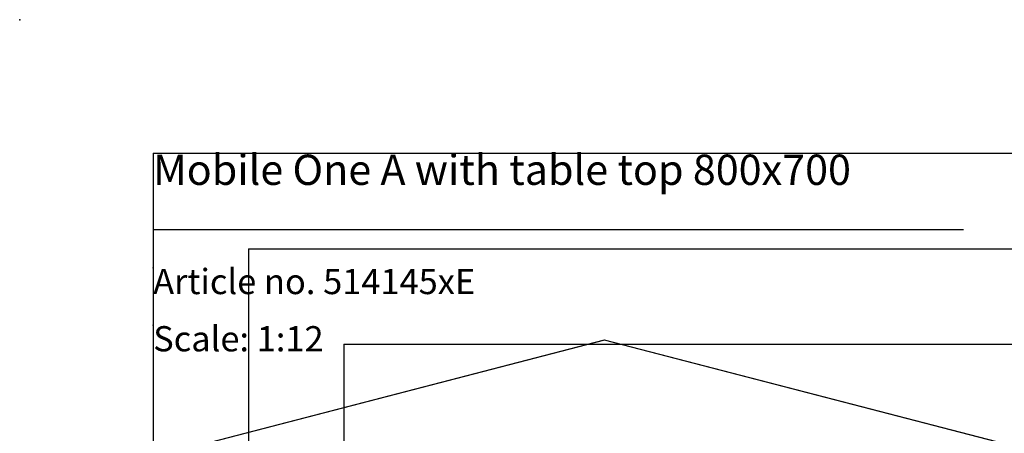
# Model space of a CAD drawing. Extents: x 0 to 3564, y 0 to 2520.
# Drawn here: x 0 to 1239, y 2000 to 2520 of the extents above; entities that cross this region are included whole.
import ezdxf

# ---------------------------------------------------------------- set-up
doc = ezdxf.new("R2010")
doc.units = 0
doc.header["$LTSCALE"] = 12
doc.header["$PDSIZE"] = -1
doc.layers.get('0').update_dxf_attribs({"linetype": 'CONTINUOUS'})
for name, color, linetype in [('DOLD_REFERENS_RAM___LINJER', 1, 'CONTINUOUS'), ('PROJEKTNAMN_RAD_1', 7, 'CONTINUOUS'), ('PROJEKTNAMN_RAD_2', 7, 'CONTINUOUS'), ('SVART', 7, 'CONTINUOUS')]:
    doc.layers.add(name, color=color, linetype=linetype)
doc.styles.add('SLDTEXTSTYLE0', font='TXT', dxfattribs={"width": 0.7})

msp = doc.modelspace()

# ---------------------------------------------------------------- linework, layer by layer
at = {"color": 7, "linetype": 'CONTINUOUS'}
for p, q in [((735.5895483, 2116.7621283), (171.3183524, 1970.7179962)), ((735.8401113, 2116.7599179), (171.5689155, 1970.7157858)), ((1229.4006544, 1989.0170495), (735.8401113, 2116.7599179)), ((1229.6512174, 1989.0192598), (736.0906743, 2116.7621283))]:
    msp.add_line(p, q, dxfattribs=at)
at = {"color": 8, "linetype": 'CONTINUOUS', "flags": 128}
for points in [[(735.8401113, 2116.7599179), (735.7021647, 2116.7770824), (735.5895483, 2116.7621283)], [(735.8401113, 2116.7599179), (735.978079, 2116.7770879), (736.0906743, 2116.7621283)]]:
    msp.add_lwpolyline(points, dxfattribs=at)
at = {"color": 7, "linetype": 'CONTINUOUS'}
msp.add_arc((735.840124, 2115.7940055), 1, 75.4891813009, 104.5108186991, dxfattribs=at)
at = {"layer": 'DOLD_REFERENS_RAM___LINJER', "linetype": 'CONTINUOUS'}
for q in [(3395.9998734, 2352), (167.9998734, 167.9999475)]:
    msp.add_line((167.9998734, 2352), q, dxfattribs=at)
at = {"layer": 'DOLD_REFERENS_RAM___LINJER'}
for p, q in [((287.9998734, 2232), (287.9998734, 287.9999475)), ((287.9998734, 2232), (3275.9998734, 2232)), ((407.9998734, 2112), (407.9998734, 407.9999475)), ((407.9998734, 2112), (3155.9998734, 2112))]:
    msp.add_line(p, q, dxfattribs=at)
for p in [(-0.0001266, 2520), (167.9998734, 2208), (167.9998734, 2136)]:
    msp.add_point(p, dxfattribs=at)
at = {"layer": 'SVART', "color": 7}
msp.add_line((167.9998734, 2256), (1187.9998734, 2256), dxfattribs=at)

# ---------------------------------------------------------------- texts
at = {"color": 7, "linetype": 'CONTINUOUS', "insert": (167.9998734, 2134.5945101), "char_height": 31.75, "attachment_point": 1, "style": 'SLDTEXTSTYLE0'}
msp.add_mtext('Scale: 1:12', dxfattribs=at)
at = {"layer": 'PROJEKTNAMN_RAD_1', "insert": (167.9998734, 2350.3134237), "char_height": 38.1, "attachment_point": 1, "style": 'SLDTEXTSTYLE0'}
msp.add_mtext('Mobile One A with table top 800x700', dxfattribs=at)
at = {"layer": 'PROJEKTNAMN_RAD_2', "insert": (167.9998734, 2206.5945101), "char_height": 31.75, "attachment_point": 1, "style": 'SLDTEXTSTYLE0'}
msp.add_mtext('Article no. 514145xE', dxfattribs=at)

doc.saveas('drawing.dxf')
